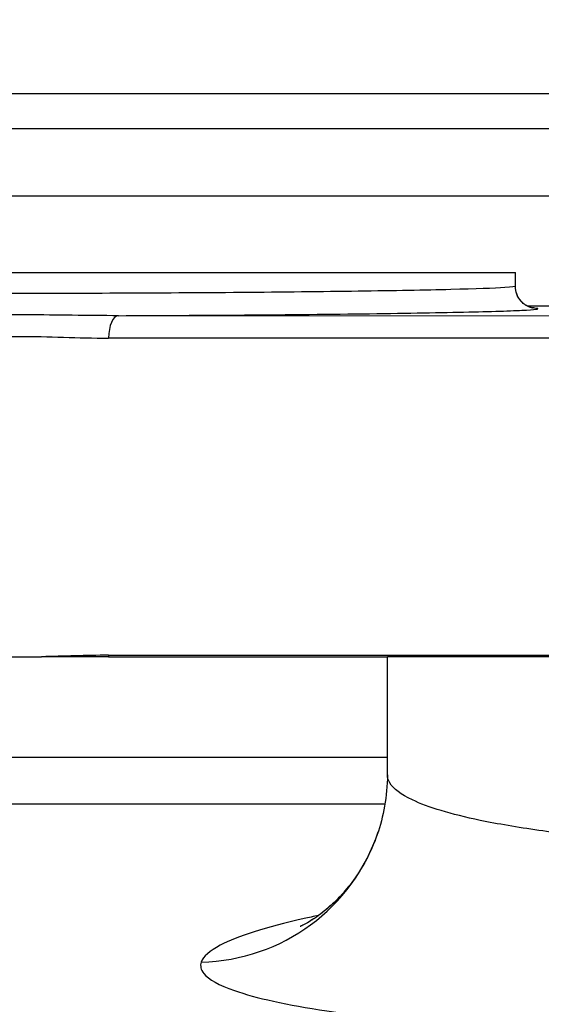
# Model space of a CAD drawing. Units: millimetres. Extents: x 155 to 2090, y 19 to 2724.
# Drawn here: x 670 to 687, y 1278 to 1309 of the extents above; entities that cross this region are included whole.
import ezdxf

# ---------------------------------------------------------------- set-up
doc = ezdxf.new("R2010")
doc.units = ezdxf.units.MM
doc.header["$LTSCALE"] = 10
doc.linetypes.add('LONG_DASH_DOTTED', pattern=[0.3001, 0.2362, -0.0295, 0.0049, -0.0295])
for name, color, linetype, lineweight in [('Dimensions(Hillmar_metric)', 7, 'Continuous', 13), ('Overlay [based on Phantom Lines(Hillmar_metric)]', 7, 'LONG_DASH_DOTTED', 25), ('Visible Edges(Hillmar_metric)', 7, 'Continuous', 25)]:
    doc.layers.add(name, color=color, linetype=linetype, lineweight=lineweight)
doc.layers.add('Visible Tangent Edges(Hillmar_Metric)', color=7, linetype='Continuous', lineweight=25, true_color=0xc0c0c0)
doc.styles.add('Hillmar_metric_Dimensions', font='arial.ttf')
doc.dimstyles.new('DEFAULT-ISO-Method 1b-Hillmar_metric', dxfattribs={"dimscale": 10, "dimtxt": 2, "dimasz": 2.5, "dimexe": 1, "dimexo": 1, "dimgap": 0.25, "dimtad": 1, "dimtih": 1, "dimtoh": 1, "dimrnd": 1e-08, "dimdsep": 46, "dimtxsty": 'Hillmar_metric_Dimensions', "dimcen": 0.09, "dimdle": 8, "dimclrd": 7, "dimclre": 7, "dimclrt": 7, "dimazin": 2, "dimtfac": 0.75, "dimtmove": 0, "dimatfit": 3, "dimfxl": 1, "dimtolj": 1, "dimlwd": 9, "dimlwe": 9, "dimarcsym": 0})

# ---------------------------------------------------------------- blocks, each defined once
blk = doc.blocks.new('*D27')
at = {"layer": 'Defpoints', "color": 0, "linetype": 'Continuous', "transparency": 16777216}
for p in [(497.928, 1414.742), (697.927, 1414.742), (697.943, 769.742)]:
    blk.add_point(p, dxfattribs=at)
at = {"layer": 'Dimensions(Hillmar_metric)', "color": 7, "linetype": 'Continuous', "lineweight": 9, "transparency": 16777216}
for p, q in [((687.927, 1414.742), (487.928, 1414.742)), ((497.928, 1389.742), (497.928, 1104.954)), ((497.928, 794.742), (497.928, 1079.531)), ((687.943, 769.742), (487.928, 769.742))]:
    blk.add_line(p, q, dxfattribs=at)
at = {"layer": 'Dimensions(Hillmar_metric)', "color": 7, "linetype": 'Continuous', "transparency": 16777216}
for points in [[(493.762, 1389.742), (502.095, 1389.742), (497.928, 1414.742)], [(493.762, 794.742), (502.095, 794.742), (497.928, 769.742)]]:
    blk.add_solid(points, dxfattribs=at)
at = {"layer": 'Dimensions(Hillmar_metric)', "color": 7, "linetype": 'Continuous', "lineweight": 13, "transparency": 16777216, "insert": (497.928, 1092.242), "char_height": 20, "attachment_point": 5, "style": 'Hillmar_metric_Dimensions'}
blk.add_mtext('\\A1;645', dxfattribs=at)

msp = doc.modelspace()

# ---------------------------------------------------------------- linework, layer by layer
at = {"layer": 'Overlay [based on Phantom Lines(Hillmar_metric)]'}
for p, q in [((665.9313, 1301.3416), (685.9313, 1301.3421)), ((685.9313, 1300.9124), (685.9313, 1301.3421)), ((669.7353, 1289.3417), (671.1341, 1289.3417)), ((673.228, 1289.3418), (681.9329, 1289.342)), ((713.9329, 1289.3427), (681.9329, 1289.342)), ((681.933, 1285.653), (681.9329, 1289.342))]:
    msp.add_line(p, q, dxfattribs=at)
for points, knots in [([(686.4843, 1300.2333), (686.4843, 1300.2332), (686.4785, 1300.2342), (686.4517, 1300.2399), (686.435, 1300.2432), (686.3888, 1300.2585), (686.3734, 1300.264), (686.3265, 1300.2838), (686.2913, 1300.2993), (686.2028, 1300.3584), (686.1562, 1300.3929), (686.0578, 1300.506), (686.0077, 1300.578), (685.9473, 1300.7462), (685.9313, 1300.829), (685.9313, 1300.9124)], [2.278128457, 2.278128457, 2.278128457, 2.278128457, 2.308273945, 2.308273945, 2.33056021, 2.33056021, 2.339160213, 2.339160213, 2.350927988, 2.350927988, 2.359381787, 2.359381787, 2.366294284, 2.366294284, 2.371183537, 2.371183537, 2.371183537, 2.371183537]), ([(681.933, 1285.653), (681.933, 1284.9851), (681.8076, 1284.3322), (681.4088, 1283.1891), (681.1324, 1282.7178), (680.5833, 1281.9616), (680.3143, 1281.698), (679.861, 1281.302), (679.6805, 1281.1804), (679.3851, 1280.9949), (679.2914, 1280.9506), (679.2243, 1280.9192), (679.2138, 1280.9146), (679.2137, 1280.9145)], [9.62596955, 9.62596955, 9.62596955, 9.62596955, 9.69138815, 9.69138815, 9.76320628, 9.76320628, 9.84385388, 9.84385388, 9.93072418, 9.93072418, 10.03669075, 10.03669075, 10.08900675, 10.08900675, 10.08900675, 10.08900675])]:
    msp.add_open_spline(points, degree=3, knots=knots, dxfattribs=at)
msp.add_open_spline([(673.228, 1289.3418), (672.5147, 1289.3418), (671.8359, 1289.3418), (671.1341, 1289.3417)], degree=3, dxfattribs=at)
at = {"layer": 'Visible Edges(Hillmar_metric)'}
for p, q in [((731.4302, 1306.9318), (664.4302, 1306.9304)), ((731.4302, 1305.8309), (664.4302, 1305.8294)), ((665.9313, 1301.3416), (685.9313, 1301.3421)), ((685.9313, 1300.9124), (685.9313, 1301.3421)), ((669.7353, 1289.3417), (671.1341, 1289.3417)), ((673.228, 1289.3418), (681.9329, 1289.342)), ((713.9329, 1289.3427), (681.9329, 1289.342)), ((681.933, 1285.653), (681.9329, 1289.342))]:
    msp.add_line(p, q, dxfattribs=at)
for points, knots in [([(686.4843, 1300.2333), (686.4843, 1300.2332), (686.4785, 1300.2342), (686.4517, 1300.2399), (686.435, 1300.2432), (686.3888, 1300.2585), (686.3734, 1300.264), (686.3265, 1300.2838), (686.2913, 1300.2993), (686.2028, 1300.3584), (686.1562, 1300.3929), (686.0578, 1300.506), (686.0077, 1300.578), (685.9473, 1300.7462), (685.9313, 1300.829), (685.9313, 1300.9124)], [2.278128457, 2.278128457, 2.278128457, 2.278128457, 2.308273945, 2.308273945, 2.33056021, 2.33056021, 2.339160213, 2.339160213, 2.350927988, 2.350927988, 2.359381787, 2.359381787, 2.366294284, 2.366294284, 2.371183537, 2.371183537, 2.371183537, 2.371183537]), ([(681.933, 1285.653), (681.933, 1284.9851), (681.8076, 1284.3322), (681.4088, 1283.1891), (681.1324, 1282.7178), (680.5833, 1281.9616), (680.3143, 1281.698), (679.861, 1281.302), (679.6805, 1281.1804), (679.3851, 1280.9949), (679.2914, 1280.9506), (679.2243, 1280.9192), (679.2138, 1280.9146), (679.2137, 1280.9145)], [9.62596955, 9.62596955, 9.62596955, 9.62596955, 9.69138815, 9.69138815, 9.76320628, 9.76320628, 9.84385388, 9.84385388, 9.93072418, 9.93072418, 10.03669075, 10.03669075, 10.08900675, 10.08900675, 10.08900675, 10.08900675])]:
    msp.add_open_spline(points, degree=3, knots=knots, dxfattribs=at)
msp.add_open_spline([(673.228, 1289.3418), (672.5147, 1289.3418), (671.8359, 1289.3418), (671.1341, 1289.3417)], degree=3, dxfattribs=at)
at = {"layer": 'Visible Tangent Edges(Hillmar_Metric)'}
for p, q in [((666.9806, 1303.7389), (728.8798, 1303.7403)), ((691.9314, 1300.2918), (686.3112, 1300.2917)), ((673.5368, 1299.996), (722.3263, 1299.997)), ((722.6361, 1299.2971), (673.2271, 1299.296)), ((673.2273, 1289.3876), (688.0041, 1289.3879)), ((645.4582, 1286.2032), (681.933, 1286.204)), ((681.8573, 1284.7375), (644.1412, 1284.7366))]:
    msp.add_line(p, q, dxfattribs=at)
for centre, major_axis, ratio, start_param, end_param in [((673.5415, 1299.296), (0, 0.7), 0.4491498, 0.0148353, 1.5707963), ((673.5417, 1289.3876), (0, 0.7), 0.4491498, 1.5707963, 1.6362214), ((675.9504, 1285.758), (5.6968, -1.8833), 0.9920335, 5.0576167, 6.2831853)]:
    msp.add_ellipse(centre, major_axis=major_axis, ratio=ratio, start_param=start_param, end_param=end_param, dxfattribs=at)
for points, knots in [([(685.9298, 1300.9124), (685.9289, 1300.8993), (685.8187, 1300.8856), (685.2732, 1300.8516), (684.688, 1300.8307), (683.1315, 1300.7922), (682.1315, 1300.7739), (679.9075, 1300.7425), (678.6429, 1300.7288), (676.0864, 1300.7076), (674.748, 1300.6997), (672.2441, 1300.6906), (671.033, 1300.6891), (668.9572, 1300.6928), (668.0545, 1300.6979), (666.7161, 1300.714), (666.2558, 1300.7253), (665.9729, 1300.7444), (665.9326, 1300.7503), (665.9329, 1300.7567)], [2.3711835, 2.3711835, 2.3711835, 2.3711835, 2.6182852, 2.6182852, 2.9924963, 2.9924963, 3.3670317, 3.3670317, 3.7416264, 3.7416264, 4.1160577, 4.1160577, 4.4901924, 4.4901924, 4.8640046, 4.8640046, 5.2375754, 5.2375754, 5.3885239, 5.3885239, 5.3885239, 5.3885239]), ([(673.5368, 1299.996), (674.8163, 1300.0006), (676.1718, 1300.0082), (678.8366, 1300.0289), (680.1895, 1300.0426), (682.5688, 1300.074), (683.6386, 1300.0923), (685.3039, 1300.1308), (685.93, 1300.1517), (686.6326, 1300.1927), (686.7226, 1300.2134), (686.5174, 1300.2345), (686.488, 1300.237), (686.4536, 1300.2394)], [-4.0968318, -4.0968318, -4.0968318, -4.0968318, -3.7416264, -3.7416264, -3.3670317, -3.3670317, -2.9924963, -2.9924963, -2.6182852, -2.6182852, -2.2445906, -2.2445906, -2.1941559, -2.1941559, -2.1941559, -2.1941559]), ([(673.5368, 1299.996), (672.5746, 1299.9941), (671.6039, 1300.0194), (669.7591, 1300.0193), (668.8895, 1299.9941), (668.1064, 1299.9958)], [-6.2831853, -6.2831853, -6.2831853, -6.2831853, -3.1415927, -3.1415927, 0, 0, 0, 0]), ([(667.7277, 1299.2959), (668.6128, 1299.2959), (669.5143, 1299.3485), (671.3487, 1299.3486), (672.2809, 1299.296), (673.2271, 1299.296)], [0, 0, 0, 0, 3.1415927, 3.1415927, 6.2831853, 6.2831853, 6.2831853, 6.2831853]), ([(713.933, 1285.6535), (713.933, 1285.6422), (713.9325, 1285.6308), (713.9201, 1285.4738), (713.8338, 1285.3298), (713.3899, 1284.9458), (712.8811, 1284.7169), (711.77, 1284.3932), (711.3109, 1284.284), (709.7733, 1283.9806), (708.5404, 1283.8093), (706.1193, 1283.5702), (705.0205, 1283.4877), (701.9692, 1283.319), (699.8676, 1283.265), (696.7807, 1283.2683), (695.7455, 1283.283), (693.7156, 1283.3398), (692.7215, 1283.3818), (690.7214, 1283.497), (689.7049, 1283.5745), (688.0102, 1283.741), (687.3054, 1283.8245), (685.9927, 1284.0109), (685.3779, 1284.1162), (683.9168, 1284.4215), (683.2038, 1284.6357), (682.3566, 1285.0374), (682.1195, 1285.2164), (681.9579, 1285.4846), (681.933, 1285.5684), (681.933, 1285.653)], [4.7843364, 4.7843364, 4.7843364, 4.7843364, 4.8045215, 4.8045215, 5.0639922, 5.0639922, 5.5180349, 5.5180349, 5.7678366, 5.7678366, 6.2628057, 6.2628057, 6.61874, 6.61874, 7.2158757, 7.2158757, 7.5132566, 7.5132566, 7.8106365, 7.8106365, 8.1416349, 8.1416349, 8.4053624, 8.4053624, 8.6790402, 8.6790402, 9.1386847, 9.1386847, 9.4760337, 9.4760337, 9.6259695, 9.6259695, 9.6259695, 9.6259695]), ([(676.1203, 1279.8027), (676.0791, 1279.6825), (676.1054, 1279.5633), (676.3499, 1279.261), (676.6712, 1279.082), (677.823, 1278.6803), (678.7941, 1278.4661), (680.7866, 1278.1608), (681.6253, 1278.0556), (683.4169, 1277.8691), (684.3789, 1277.7857), (686.6929, 1277.6191), (688.0812, 1277.5417), (690.8131, 1277.4265), (692.1712, 1277.3844), (694.9444, 1277.3277), (696.3587, 1277.313), (700.5763, 1277.3098), (703.4476, 1277.3637), (707.6156, 1277.5325), (709.1162, 1277.615), (712.422, 1277.8541), (714.1047, 1278.0254), (716.2017, 1278.3288), (716.8276, 1278.438), (718.3412, 1278.7617), (719.0331, 1278.9906), (719.634, 1279.3747), (719.7497, 1279.5187), (719.7781, 1279.8212), (719.6747, 1279.9827), (719.1919, 1280.336), (718.7681, 1280.5281), (717.6772, 1280.8874), (717.0235, 1281.0585), (716.1949, 1281.2357), (716.1368, 1281.2479), (716.078, 1281.2601)], [-9.6879202, -9.6879202, -9.6879202, -9.6879202, -9.4760337, -9.4760337, -9.1386847, -9.1386847, -8.6790402, -8.6790402, -8.4053624, -8.4053624, -8.1416349, -8.1416349, -7.8106365, -7.8106365, -7.5132566, -7.5132566, -7.2158757, -7.2158757, -6.61874, -6.61874, -6.2628057, -6.2628057, -5.7678366, -5.7678366, -5.5180349, -5.5180349, -5.0639922, -5.0639922, -4.8045215, -4.8045215, -4.5251393, -4.5251393, -4.1978714, -4.1978714, -3.8975304, -3.8975304, -3.8751456, -3.8751456, -3.8751456, -3.8751456]), ([(679.7876, 1281.2594), (679.6307, 1281.2267), (679.4784, 1281.1939), (678.1345, 1280.8924), (677.2533, 1280.6117), (676.3779, 1280.1516), (676.1792, 1279.9748), (676.1203, 1279.8027)], [-0.84784011, -0.84784011, -0.84784011, -0.84784011, -0.78805038, -0.78805038, -0.3030963, -0.3030963, 0, 0, 0, 0])]:
    msp.add_open_spline(points, degree=3, knots=knots, dxfattribs=at)
msp.add_open_spline([(673.2273, 1289.3876), (672.5216, 1289.3875), (671.8238, 1289.3546), (671.1341, 1289.3417)], degree=3, dxfattribs=at)

# ---------------------------------------------------------------- dimensions: what is measured, and where the dimension line sits
at = {"layer": 'Dimensions(Hillmar_metric)', "color": 7, "linetype": 'Continuous', "lineweight": 13}
dim = msp.add_linear_dim(base=(497.9283, 1414.7423), p1=(697.9429, 769.7423), p2=(697.9274, 1414.7423), angle=90, dimstyle='DEFAULT-ISO-Method 1b-Hillmar_metric', override={"dimgap": 0.25, "dimdec": 2, "dimtol": 0, "dimlim": 0, "dimtp": 0, "dimtm": 0, "dimtdec": 2, "dimtofl": 0, "dimatfit": 1}, dxfattribs=at)
dim.commit()
dim.dimension.update_dxf_attribs({"geometry": '*D27', "text_midpoint": (497.9283, 1092.2423), "dimtype": 160})

doc.saveas('drawing.dxf')
